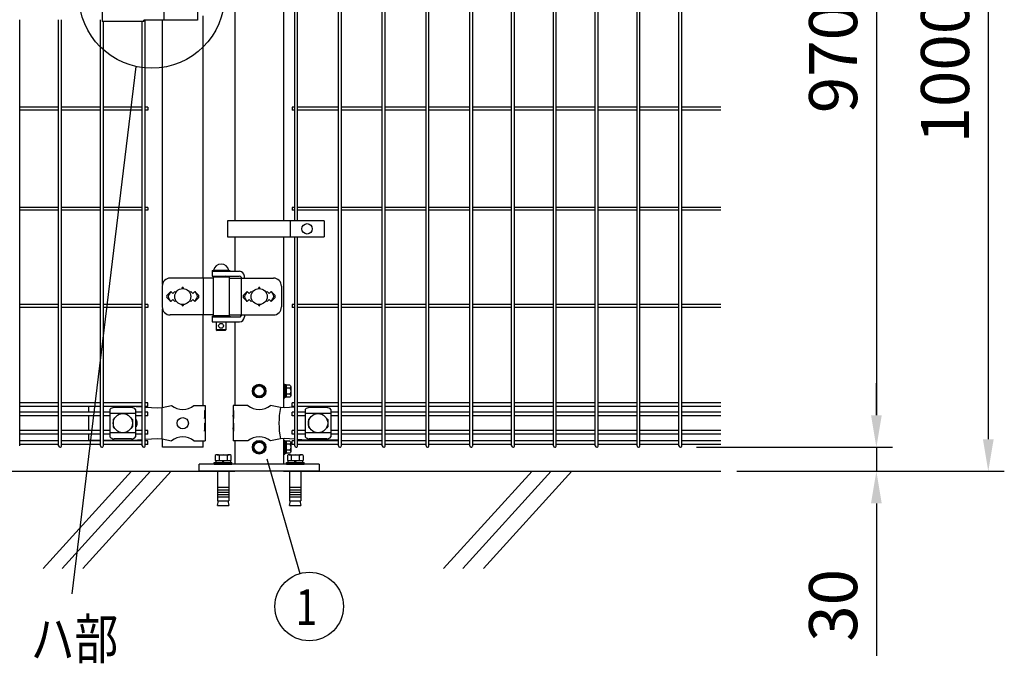
# Model space of a CAD drawing. Units: millimetres. Extents: x 98 to 7364, y 70 to 5280.
# Drawn here: x 1638 to 2867, y 2680 to 3483 of the extents above; entities that cross this region are included whole.
import ezdxf

# ---------------------------------------------------------------- set-up
doc = ezdxf.new("R2010")
doc.units = ezdxf.units.MM
doc.header["$LTSCALE"] = 200
doc.header["$PDMODE"] = 33
doc.header["$PDSIZE"] = 1
for name, color, linetype in [('HATCH', 2, 'Continuous'), ('MOJI', 6, 'Continuous'), ('SJC', 1, 'Continuous'), ('SJC2', 7, 'Continuous'), ('SUNPOU', 4, 'Continuous'), ('WAKU', 5, 'Continuous')]:
    doc.layers.add(name, color=color, linetype=linetype)
doc.styles.add('EXT08', font='ROMANS.shx', dxfattribs={"width": 0.8, "bigfont": 'EXTFONT.shx'})
doc.dimstyles.new('SJC', dxfattribs={"dimtxt": 0.18, "dimasz": 0.18, "dimexe": 0.18, "dimexo": 0.0625, "dimgap": 0.09, "dimtad": 0, "dimtih": 1, "dimtoh": 1, "dimdec": 4, "dimzin": 0, "dimdsep": 46, "dimtxsty": 'Standard', "dimcen": 0.09, "dimadec": 0, "dimazin": 0, "dimtfac": 1, "dimtdec": 4, "dimtofl": 0, "dimtmove": 0, "dimatfit": 3, "dimfxl": 1, "dimtolj": 1, "dimtzin": 0, "dimarcsym": 0})

# ---------------------------------------------------------------- blocks, each defined once
blk = doc.blocks.new('*D7')
at = {"layer": 'DEFPOINTS', "color": 0}
for p in [(2463.1, 2949.2), (2513.5, 2919.2), (2707.8, 2919.2)]:
    blk.add_point(p, dxfattribs=at)
at = {"layer": 'SUNPOU', "color": 0, "lineweight": -2}
for p, q in [((2707.8, 2989.2), (2707.8, 3029.2)), ((2483.1, 2949.2), (2727.8, 2949.2)), ((2707.8, 2949.2), (2707.8, 2919.2)), ((2533.5, 2919.2), (2727.8, 2919.2)), ((2707.8, 2879.2), (2707.8, 2689))]:
    blk.add_line(p, q, dxfattribs=at)
at = {"layer": 'SUNPOU', "color": 0}
for points in [[(2701.1, 2989.2), (2714.5, 2989.2), (2707.8, 2949.2)], [(2701.1, 2879.2), (2714.5, 2879.2), (2707.8, 2919.2)]]:
    blk.add_solid(points, dxfattribs=at)
at = {"layer": 'SUNPOU', "color": 0, "insert": (2653.8, 2751.9), "char_height": 60, "attachment_point": 5, "rotation": 90, "style": 'EXT08'}
blk.add_mtext('\\A1;30', dxfattribs=at)
blk = doc.blocks.new('*D9')
at = {"layer": 'DEFPOINTS', "color": 0}
for p in [(2463.1, 3919.2), (2463.1, 2949.2), (2707.8, 2949.2)]:
    blk.add_point(p, dxfattribs=at)
at = {"layer": 'SUNPOU', "color": 0, "lineweight": -2}
for p, q in [((2483.1, 3919.2), (2727.8, 3919.2)), ((2707.8, 3879.2), (2707.8, 2989.2)), ((2483.1, 2949.2), (2727.8, 2949.2))]:
    blk.add_line(p, q, dxfattribs=at)
at = {"layer": 'SUNPOU', "color": 0}
for points in [[(2701.1, 3879.2), (2714.5, 3879.2), (2707.8, 3919.2)], [(2701.1, 2989.2), (2714.5, 2989.2), (2707.8, 2949.2)]]:
    blk.add_solid(points, dxfattribs=at)
at = {"layer": 'SUNPOU', "color": 0, "insert": (2653.8, 3434.2), "char_height": 60, "attachment_point": 5, "rotation": 90, "style": 'EXT08'}
blk.add_mtext('\\A1;970', dxfattribs=at)
blk = doc.blocks.new('*D10')
at = {"layer": 'DEFPOINTS', "color": 0}
for p in [(2463.1, 3919.2), (2513.5, 2919.2), (2847.5, 2919.2)]:
    blk.add_point(p, dxfattribs=at)
at = {"layer": 'SUNPOU', "color": 0, "lineweight": -2}
for p, q in [((2483.1, 3919.2), (2867.5, 3919.2)), ((2847.5, 3879.2), (2847.5, 2959.2)), ((2533.5, 2919.2), (2867.5, 2919.2))]:
    blk.add_line(p, q, dxfattribs=at)
at = {"layer": 'SUNPOU', "color": 0}
for points in [[(2840.8, 3879.2), (2854.2, 3879.2), (2847.5, 3919.2)], [(2840.8, 2959.2), (2854.2, 2959.2), (2847.5, 2919.2)]]:
    blk.add_solid(points, dxfattribs=at)
at = {"layer": 'SUNPOU', "color": 0, "insert": (2793.5, 3419.2), "char_height": 60, "attachment_point": 5, "rotation": 90, "style": 'EXT08'}
blk.add_mtext('\\A1;1000', dxfattribs=at)
blk = doc.blocks.new('A$C69540A53')
at = {"layer": 'MOJI'}
for points in [[(0, 107.5), (6.5, 103.7), (6.5, 96.3), (0, 92.5), (-6.5, 96.3), (-6.5, 103.7)], [(0, 37.5), (6.5, 33.7), (6.5, 26.3), (0, 22.5), (-6.5, 26.3), (-6.5, 33.7)]]:
    blk.add_lwpolyline(points, close=True, dxfattribs=at)
for centre, radius in [((0, 100), 8.5), ((0, 100), 7.7), ((0, 100), 6.5), ((0, 30), 8.5), ((0, 30), 7.7), ((0, 30), 6.5)]:
    blk.add_circle(centre, radius, dxfattribs=at)
at = {"layer": 'SJC'}
for p, q in [((75, 9), (-75, 9)), ((-75, 0), (-75, 9)), ((75, 0), (-75, 0)), ((75, 9), (75, 0))]:
    blk.add_line(p, q, dxfattribs=at)
at = {"layer": 'SJC2'}
for p, q in [((-54.8, 19.6), (-54.8, 13.5)), ((-54.8, 13.5), (-35.2, 13.5)), ((-54.2, 13.5), (-54.2, 11)), ((-52.4, 20.5), (-37.6, 20.5)), ((-49.9, 19.6), (-49.9, 13.5)), ((-45, 13.5), (-46.4, 11)), ((-45, 11), (-43.6, 13.5)), ((-40.1, 19.6), (-40.1, 13.5)), ((-35.8, 13.5), (-35.8, 11)), ((-35.2, 19.6), (-35.2, 13.5)), ((35.2, 19.6), (35.2, 13.5)), ((35.2, 13.5), (54.8, 13.5)), ((35.8, 13.5), (35.8, 11)), ((37.6, 20.5), (52.4, 20.5)), ((40.1, 19.6), (40.1, 13.5)), ((45, 13.5), (43.6, 11)), ((45, 11), (46.4, 13.5)), ((49.9, 19.6), (49.9, 13.5)), ((54.2, 13.5), (54.2, 11)), ((54.8, 19.6), (54.8, 13.5)), ((-56, 11), (-34, 11)), ((-56, 9), (-56, 11)), ((-56, 9), (-34, 9)), ((-52, 0), (-52, -37)), ((-38, 0), (-38, -37)), ((-34, 9), (-34, 11)), ((34, 11), (56, 11)), ((34, 9), (34, 11)), ((34, 9), (56, 9)), ((38, 0), (38, -37)), ((52, 0), (52, -37)), ((56, 9), (56, 11)), ((-52, -20), (-38, -20)), ((-52, -23), (-38, -23)), ((38, -20), (52, -20)), ((38, -23), (52, -23)), ((-52, -26), (-38, -26)), ((-52, -29), (-38, -29)), ((-52, -32), (-38, -32)), ((38, -26), (52, -26)), ((38, -29), (52, -29)), ((38, -32), (52, -32)), ((-52, -37), (-38, -37)), ((-52, -42.8), (-50.8, -37)), ((-52, -42.8), (-38, -42.8)), ((-39.2, -37), (-38, -42.8)), ((38, -37), (52, -37)), ((38, -42.8), (39.2, -37)), ((38, -42.8), (52, -42.8)), ((50.8, -37), (52, -42.8))]:
    blk.add_line(p, q, dxfattribs=at)
for centre, radius, start, end in [((-52.4, 16.7), 3.82, 50, 130), ((-45, 6.6), 13.9, 69.3718, 110.6282), ((-37.6, 16.7), 3.82, 50, 130), ((37.6, 16.7), 3.82, 50, 130), ((45, 6.6), 13.9, 69.3718, 110.6282), ((52.4, 16.7), 3.82, 50, 130)]:
    blk.add_arc(centre, radius, start, end, dxfattribs=at)
blk = doc.blocks.new('A$C303D4B9D')
at = {"layer": 'MOJI'}
for p, q in [((-45.5, 28.1), (-45.5, -28.1)), ((-40.1, 37.5), (-18, 37.5)), ((-40.1, 18.7), (-18, 18.7)), ((-18, -38.5), (-18, 38.5)), ((-18, 38.5), (-8, 38.5)), ((-18, 37.5), (-18, -37.5)), ((-8, 2.9), (-18, -2.9)), ((0, 42.5), (-8, 42.5)), ((-8, 42.5), (-8, -42.5)), ((-8, -38.5), (-8, 38.5)), ((0, 42.5), (0, -42.5)), ((-40.1, -18.7), (-18, -18.7)), ((-40.1, -37.5), (-18, -37.5)), ((-18, -38.5), (-8, -38.5)), ((0, -42.5), (-8, -42.5))]:
    blk.add_line(p, q, dxfattribs=at)
for centre, radius, start, end in [((-34.7, 28.1), 10.8, 120, 240), ((-10.4, 0), 35.1, 147.75052, 212.24948), ((-34.7, -28.1), 10.8, 120, 240)]:
    blk.add_arc(centre, radius, start, end, dxfattribs=at)

msp = doc.modelspace()

# ---------------------------------------------------------------- linework, layer by layer
at = {"layer": 'HATCH'}
for p, q in [((1778.0036, 2919.24628), (1667.59583, 2797.6892)), ((1801.92528, 2919.24628), (1691.5175, 2797.6892)), ((1827.68716, 2919.24628), (1717.27938, 2797.6892)), ((2278.0036, 2919.24628), (2167.59583, 2797.6892)), ((2301.92528, 2919.24628), (2191.5175, 2797.6892)), ((2327.68716, 2919.24628), (2217.27938, 2797.6892))]:
    msp.add_line(p, q, dxfattribs=at)
at = {"layer": 'MOJI'}
for p, q in [((1741.38605, 3526.84628), (1741.38605, 3480.64628)), ((1818.47744, 3525.24628), (1818.47744, 3482.24628)), ((1860.26506, 3525.24628), (1860.26506, 3482.24628)), ((1793.38605, 3480.64628), (1741.38605, 3480.64628)), ((1860.26506, 3482.24628), (1793.38605, 3482.24628)), ((1793.38605, 3480.64628), (1793.38605, 3482.24628)), ((1897.86509, 3231.74626), (1897.86509, 3211.74626)), ((2018.36509, 3231.74626), (1897.86509, 3231.74626)), ((1975.89834, 3231.74626), (1975.89834, 3211.74626)), ((2018.36509, 3231.74626), (2018.36509, 3211.74626)), ((1897.86509, 3211.74626), (2018.36509, 3211.74626)), ((1879.81105, 3160.24628), (1826.33225, 3160.24628)), ((1867.58842, 3160.24628), (1867.58842, 3114.24628)), ((1878.81105, 3169.74628), (1900.81105, 3169.74628)), ((1878.81105, 3169.74628), (1878.81105, 3168.74628)), ((1878.81105, 3168.74628), (1878.81105, 3162.74628)), ((1878.81105, 3168.74628), (1912.86554, 3168.74628)), ((1878.81105, 3168.74628), (1900.81105, 3168.74628)), ((1878.81105, 3162.74628), (1912.37247, 3162.74628)), ((1879.81105, 3161.24628), (1879.81105, 3113.24628)), ((1899.81105, 3161.24628), (1879.81105, 3161.24628)), ((1899.31105, 3169.74628), (1880.31105, 3169.74628)), ((1883.81105, 3162.74628), (1883.81105, 3161.24628)), ((1895.81105, 3162.74628), (1895.81105, 3161.24628)), ((1899.81105, 3161.24628), (1899.81105, 3113.24628)), ((1899.81105, 3160.24628), (1955.15516, 3160.24628)), ((1900.81105, 3169.74628), (1900.81105, 3168.74628)), ((1914.97055, 3161.24628), (1914.97055, 3113.24628)), ((1918.86554, 3160.24628), (1918.86554, 3162.74628)), ((1816.33225, 3150.24628), (1816.33225, 3124.24628)), ((1965.15516, 3150.24628), (1965.15516, 3124.24628)), ((1826.98605, 3143.61024), (1822.74341, 3139.3676)), ((1822.74341, 3135.12496), (1826.98605, 3130.88232)), ((1826.98605, 3143.61024), (1824.06004, 3138.80702)), ((1826.98605, 3130.88232), (1824.06004, 3135.68554)), ((1826.98605, 3143.61024), (1829.48605, 3141.11024)), ((1829.48605, 3141.11024), (1831.98605, 3143.61024)), ((1831.98605, 3143.61024), (1833.33467, 3142.26162)), ((1850.63743, 3142.26162), (1851.98605, 3143.61024)), ((1851.98605, 3143.61024), (1854.48605, 3141.11024)), ((1854.48605, 3141.11024), (1856.98605, 3143.61024)), ((1856.98605, 3143.61024), (1861.22869, 3139.3676)), ((1856.98605, 3143.61024), (1859.91206, 3138.80702)), ((1856.98605, 3130.88232), (1859.91206, 3135.68554)), ((1861.22869, 3135.12496), (1856.98605, 3130.88232)), ((1922.38605, 3143.61024), (1918.14312, 3139.36731)), ((1918.14341, 3135.12496), (1922.38605, 3130.88232)), ((1922.38605, 3143.61024), (1919.46007, 3138.807)), ((1922.38605, 3130.88232), (1919.46007, 3135.68556)), ((1924.88605, 3141.11024), (1922.38605, 3143.61024)), ((1927.38605, 3143.61024), (1924.88605, 3141.11024)), ((1928.73467, 3142.26162), (1927.38605, 3143.61024)), ((1947.38605, 3143.61024), (1946.03743, 3142.26162)), ((1949.88605, 3141.11024), (1947.38605, 3143.61024)), ((1952.38605, 3143.61024), (1949.88605, 3141.11024)), ((1952.38605, 3143.61024), (1956.62898, 3139.36731)), ((1952.38605, 3143.61024), (1955.31203, 3138.807)), ((1952.38605, 3130.88232), (1955.31203, 3135.68556)), ((1956.62869, 3135.12496), (1952.38605, 3130.88232)), ((1829.48605, 3133.38232), (1826.98605, 3130.88232)), ((1831.98605, 3130.88232), (1829.48605, 3133.38232)), ((1833.33467, 3132.23094), (1831.98605, 3130.88232)), ((1851.98605, 3130.88232), (1850.63743, 3132.23094)), ((1854.48605, 3133.38232), (1851.98605, 3130.88232)), ((1856.98605, 3130.88232), (1854.48605, 3133.38232)), ((1922.38605, 3130.88232), (1924.88605, 3133.38232)), ((1924.88605, 3133.38232), (1927.38605, 3130.88232)), ((1927.38605, 3130.88232), (1928.73467, 3132.23094)), ((1946.03743, 3132.23094), (1947.38605, 3130.88232)), ((1947.38605, 3130.88232), (1949.88605, 3133.38232)), ((1949.88605, 3133.38232), (1952.38605, 3130.88232)), ((1879.81105, 3114.24628), (1826.33225, 3114.24628)), ((1878.81105, 3112.74628), (1900.81105, 3112.74628)), ((1878.81105, 3112.74628), (1878.81105, 3111.74628)), ((1878.81105, 3111.74628), (1878.81105, 3105.74628)), ((1878.81105, 3111.74628), (1912.37247, 3111.74628)), ((1878.81105, 3111.74628), (1900.81105, 3111.74628)), ((1899.81105, 3113.24628), (1879.81105, 3113.24628)), ((1883.81105, 3113.24628), (1883.81105, 3112.74628)), ((1895.81105, 3113.24628), (1895.81105, 3112.74628)), ((1899.81105, 3114.24628), (1955.15516, 3114.24628)), ((1900.81105, 3112.74628), (1900.81105, 3111.74628)), ((1918.86554, 3114.24628), (1918.86554, 3111.74628)), ((1878.81105, 3105.74628), (1912.86554, 3105.74628)), ((1883.81105, 3105.74628), (1883.81105, 3095.74628)), ((1895.81105, 3105.74628), (1895.81105, 3095.74628)), ((1895.81105, 3095.74628), (1883.81105, 3095.74628)), ((1883.81105, 3095.74628), (1884.81105, 3094.74628)), ((1894.81105, 3094.74628), (1884.81105, 3094.74628)), ((1895.81105, 3095.74628), (1894.81105, 3094.74628)), ((1724.28605, 2999.99628), (1724.28605, 2992.89628)), ((1783.65443, 2999.99628), (1791.47605, 2999.56514)), ((1795.07605, 2999.3667), (1810.8667, 2998.49628)), ((1816.11905, 2998.74628), (1828.01907, 3001.24628)), ((1855.95303, 3001.24628), (1869.78605, 3001.24628)), ((1869.78605, 3001.24628), (1869.78605, 2995.24628)), ((1923.41907, 3001.24628), (1904.78605, 3001.24628)), ((1904.78605, 3001.24628), (1904.78605, 2995.24628)), ((1963.79576, 2998.72103), (1951.35303, 3001.24628)), ((1981.76835, 2999.33995), (1968.62687, 2998.49628)), ((1991.99188, 2999.99628), (1985.36835, 2999.57106)), ((2035.88605, 2999.99628), (2035.88605, 2992.89628)), ((1724.28605, 2988.39628), (1724.28605, 2970.09628)), ((1751.17105, 2996.44375), (1751.17105, 2962.04881)), ((1783.17105, 2991.49434), (1751.17105, 2991.49434)), ((1778.17105, 2998.85105), (1756.17105, 2998.85105)), ((1783.17105, 2996.44375), (1783.17105, 2962.04881)), ((1810.8667, 2998.49628), (1816.11905, 2998.74628)), ((1815.76163, 2998.72841), (1815.76163, 2959.76415)), ((1869.27704, 2995.24628), (1869.78605, 2995.24628)), ((1869.27704, 2995.24628), (1869.27704, 2985.24628)), ((1869.27704, 2985.24628), (1869.78605, 2989.24628)), ((1869.78605, 2995.24628), (1869.78605, 2973.24628)), ((1869.78605, 2989.24628), (1869.78605, 2979.24628)), ((1904.78605, 2995.24628), (1905.385, 2995.24628)), ((1904.78605, 2995.24628), (1904.78605, 2973.24628)), ((1904.78605, 2989.24628), (1904.78605, 2979.24628)), ((1905.385, 2985.24628), (1904.78605, 2989.24628)), ((1905.385, 2995.24628), (1905.385, 2985.24628)), ((1968.62687, 2998.49628), (1963.79576, 2998.72103)), ((1994.88605, 2996.44375), (1994.88605, 2962.04881)), ((2026.88605, 2991.49434), (1994.88605, 2991.49434)), ((2021.88605, 2998.85105), (1999.88605, 2998.85105)), ((2026.88605, 2996.44375), (2026.88605, 2962.04881)), ((2035.88605, 2988.39628), (2035.88605, 2970.09628)), ((1755.17105, 2983.74628), (1755.17105, 2974.74628)), ((1756.17105, 2984.74628), (1756.50569, 2984.74628)), ((1777.83641, 2984.74628), (1778.17105, 2984.74628)), ((1779.17105, 2983.74628), (1779.17105, 2974.74628)), ((1869.27704, 2979.24628), (1869.78605, 2979.24628)), ((1869.27704, 2979.24628), (1869.27704, 2969.24628)), ((1904.78605, 2979.24628), (1905.385, 2979.24628)), ((1905.385, 2979.24628), (1905.385, 2969.24628)), ((1998.88605, 2983.74628), (1998.88605, 2974.74628)), ((1999.88605, 2984.74628), (2000.22069, 2984.74628)), ((2021.55141, 2984.74628), (2021.88605, 2984.74628)), ((2022.88605, 2983.74628), (2022.88605, 2974.74628)), ((1724.28605, 2965.59628), (1724.28605, 2958.24628)), ((1783.17105, 2966.99822), (1751.17105, 2966.99822)), ((1756.17105, 2973.74628), (1756.50569, 2973.74628)), ((1777.83641, 2973.74628), (1778.17105, 2973.74628)), ((1869.27704, 2969.24628), (1869.78605, 2973.24628)), ((1869.78605, 2973.24628), (1869.78605, 2957.24628)), ((1904.78605, 2973.24628), (1904.78605, 2957.24628)), ((1905.385, 2969.24628), (1904.78605, 2973.24628)), ((2026.88605, 2966.99822), (1994.88605, 2966.99822)), ((1999.88605, 2973.74628), (2000.22069, 2973.74628)), ((2021.55141, 2973.74628), (2021.88605, 2973.74628)), ((2035.88605, 2965.59628), (2035.88605, 2958.24628)), ((1724.28605, 2958.24628), (1739.26605, 2958.24628)), ((1742.86605, 2958.24628), (1779.11905, 2958.24628)), ((1778.17105, 2959.64151), (1756.17105, 2959.64151)), ((1779.11905, 2958.24628), (1791.47605, 2958.92743)), ((1795.07605, 2959.12587), (1810.8667, 2959.99628)), ((1810.8667, 2959.99628), (1816.11905, 2959.74628)), ((1816.11905, 2959.74628), (1828.01907, 2957.24628)), ((1855.95303, 2957.24628), (1869.78605, 2957.24628)), ((1923.41907, 2957.24628), (1904.78605, 2957.24628)), ((1963.79576, 2959.77153), (1951.35303, 2957.24628)), ((1968.62687, 2959.99628), (1963.79576, 2959.77153)), ((1981.76835, 2959.15262), (1968.62687, 2959.99628)), ((1995.88605, 2958.24628), (1985.36835, 2958.9215)), ((2035.88605, 2958.24628), (1995.88605, 2958.24628)), ((2021.88605, 2959.64151), (1999.88605, 2959.64151))]:
    msp.add_line(p, q, dxfattribs=at)
for centre, radius in [((1997.13171, 3221.74626), 6.5), ((1841.98605, 3137.24628), 10), ((1937.38605, 3137.24628), 10), ((1889.81105, 3100.74628), 3), ((1767.17105, 2979.24628), 12), ((2010.88605, 2979.24628), 12), ((1841.98605, 2979.24628), 7)]:
    msp.add_circle(centre, radius, dxfattribs=at)
for centre, radius, start, end in [((1889.81105, 3168.10566), 9.64062, 9.79818491, 170.20181509), ((1826.33225, 3150.24628), 10, 90, 180), ((1895.33295, 3159.74628), 3, 30, 80.82980076), ((1912.37247, 3159.74628), 3, 30, 90), ((1912.86554, 3162.74628), 6, 0, 90), ((1955.15516, 3150.24628), 10, 0, 90), ((1841.98605, 3147.61024), 1, 336.05783135, 203.94216865), ((1937.38605, 3147.61024), 1, 336.05783135, 203.94216865), ((1824.86473, 3137.24628), 3, 135, 225), ((1826.62209, 3137.24628), 3, 148.65121084, 211.34878916), ((1857.35001, 3137.24628), 3, 328.65121084, 31.34878916), ((1859.10737, 3137.24628), 3, 315, 45), ((1920.26473, 3137.24628), 3, 135, 225), ((1922.02213, 3137.24628), 3, 148.65156482, 211.34843518), ((1952.74997, 3137.24628), 3, 328.65156482, 31.34843518), ((1954.50737, 3137.24628), 3, 315, 45), ((1826.33225, 3124.24628), 10, 180, 270), ((1841.98605, 3126.88232), 1, 156.05783135, 23.94216865), ((1937.38605, 3126.88232), 1, 156.05783135, 23.94216865), ((1955.15516, 3124.24628), 10, 270, 0), ((1895.33295, 3114.74628), 3, 318.1896851, 330), ((1912.37247, 3114.74628), 3, 270, 330), ((1912.86554, 3111.74628), 6, 270, 0), ((1841.98605, 3018.25393), 22.00765, 230.60656182, 309.39343818), ((1937.38605, 3018.25393), 22.00765, 230.60656182, 309.39343818), ((1756.87058, 2991.00193), 7.88023, 95.09287462, 136.32509169), ((1777.47152, 2991.00193), 7.88023, 43.67490831, 84.90712538), ((2071.88068, 2979.24628), 109.82539, 169.78603114, 190.21396886), ((2000.58558, 2991.00193), 7.88023, 95.09287462, 136.32509169), ((2021.18652, 2991.00193), 7.88023, 43.67490831, 84.90712538), ((1756.17105, 2983.74628), 1, 90, 180), ((1756.17105, 2974.74628), 1, 180, 270), ((1778.17105, 2983.74628), 1, 0, 90), ((1778.17105, 2974.74628), 1, 270, 0), ((1779.26105, 2979.24628), 6, 310.66735935, 49.33264065), ((1999.88605, 2983.74628), 1, 90, 180), ((1999.88605, 2974.74628), 1, 180, 270), ((2021.88605, 2983.74628), 1, 0, 90), ((2021.88605, 2974.74628), 1, 270, 0), ((1756.87058, 2967.49063), 7.88023, 223.67490831, 264.90712538), ((1777.47152, 2967.49063), 7.88023, 275.09287462, 316.32509169), ((1841.98605, 2940.23863), 22.00765, 50.60656182, 129.39343818), ((1937.38605, 2940.23863), 22.00765, 50.60656182, 129.39343818), ((2000.58558, 2967.49063), 7.88023, 223.67490831, 264.90712538), ((2021.18652, 2967.49063), 7.88023, 275.09287462, 316.32509169)]:
    msp.add_arc(centre, radius, start, end, dxfattribs=at)
at = {"layer": 'SJC'}
for p, q in [((2036.39835, 2951.04628), (2036.39835, 3917.44628)), ((2039.99835, 2951.04628), (2039.99835, 3917.44628)), ((2091.02835, 2951.04628), (2091.02835, 3917.44628)), ((2094.62835, 2951.04628), (2094.62835, 3917.44628)), ((2145.65835, 2951.04628), (2145.65835, 3917.44628)), ((2149.25835, 2951.04628), (2149.25835, 3917.44628)), ((2200.28835, 2951.04628), (2200.28835, 3917.44628)), ((2203.88835, 2951.04628), (2203.88835, 3917.44628)), ((2252.49835, 2951.04628), (2252.49835, 3917.44628)), ((2256.09835, 2951.04628), (2256.09835, 3917.44628)), ((2304.70835, 2951.04628), (2304.70835, 3917.44628)), ((2308.30835, 2951.04628), (2308.30835, 3917.44628)), ((2356.91835, 2951.04628), (2356.91835, 3917.44628)), ((2360.51835, 2951.04628), (2360.51835, 3917.44628)), ((2409.12835, 2951.04628), (2409.12835, 3917.44628)), ((2412.72835, 2951.04628), (2412.72835, 3917.44628)), ((2461.33835, 2951.04628), (2461.33835, 3917.44628)), ((2464.93835, 2951.04628), (2464.93835, 3917.44628)), ((1907.13605, 3588.10843), (1907.13605, 3231.74626)), ((1967.63605, 3588.10843), (1967.63605, 3231.74626)), ((1981.76835, 3231.74626), (1981.76835, 3588.10843)), ((1985.36835, 3231.74626), (1985.36835, 3588.10843)), ((1638.44605, 2951.04628), (1638.44605, 3482.74628)), ((1687.05605, 2951.04628), (1687.05605, 3482.74628)), ((1690.65605, 2951.04628), (1690.65605, 3482.74628)), ((1739.26605, 2951.04628), (1739.26605, 3482.74628)), ((1742.86605, 2951.04628), (1742.86605, 3480.64628)), ((1791.47605, 2951.04628), (1791.47605, 3480.64628)), ((1795.07605, 2951.04628), (1795.07605, 3482.24628)), ((1816.58605, 3152.48492), (1816.58605, 3482.24628)), ((1867.38605, 3160.24628), (1867.38605, 3487.74628)), ((1687.05605, 3373.54628), (1638.44605, 3373.54628)), ((1687.05605, 3369.94628), (1638.44605, 3369.94628)), ((1739.26605, 3373.54628), (1690.65605, 3373.54628)), ((1739.26605, 3369.94628), (1690.65605, 3369.94628)), ((1791.47605, 3373.54628), (1742.86605, 3373.54628)), ((1791.47605, 3369.94628), (1742.86605, 3369.94628)), ((1798.27605, 3373.54628), (1795.07605, 3373.54628)), ((1798.27605, 3369.94628), (1795.07605, 3369.94628)), ((1798.27605, 3373.54628), (1798.27605, 3369.94628)), ((1981.76835, 3373.54628), (1978.56835, 3373.54628)), ((1978.56835, 3373.54628), (1978.56835, 3369.94628)), ((1981.76835, 3369.94628), (1978.56835, 3369.94628)), ((2036.39835, 3373.54628), (1985.36835, 3373.54628)), ((2036.39835, 3369.94628), (1985.36835, 3369.94628)), ((2091.02835, 3373.54628), (2039.99835, 3373.54628)), ((2091.02835, 3369.94628), (2039.99835, 3369.94628)), ((2145.65835, 3373.54628), (2094.62835, 3373.54628)), ((2145.65835, 3369.94628), (2094.62835, 3369.94628)), ((2200.28835, 3373.54628), (2149.25835, 3373.54628)), ((2200.28835, 3369.94628), (2149.25835, 3369.94628)), ((2252.49835, 3373.54628), (2203.88835, 3373.54628)), ((2252.49835, 3369.94628), (2203.88835, 3369.94628)), ((2304.70835, 3373.54628), (2256.09835, 3373.54628)), ((2304.70835, 3369.94628), (2256.09835, 3369.94628)), ((2356.91835, 3373.54628), (2308.30835, 3373.54628)), ((2356.91835, 3369.94628), (2308.30835, 3369.94628)), ((2409.12835, 3373.54628), (2360.51835, 3373.54628)), ((2409.12835, 3369.94628), (2360.51835, 3369.94628)), ((2461.33835, 3373.54628), (2412.72835, 3373.54628)), ((2461.33835, 3369.94628), (2412.72835, 3369.94628)), ((2513.54835, 3373.54628), (2464.93835, 3373.54628)), ((2513.54835, 3369.94628), (2464.93835, 3369.94628)), ((1687.05605, 3248.54628), (1638.44605, 3248.54628)), ((1687.05605, 3244.94628), (1638.44605, 3244.94628)), ((1739.26605, 3248.54628), (1690.65605, 3248.54628)), ((1739.26605, 3244.94628), (1690.65605, 3244.94628)), ((1791.47605, 3248.54628), (1742.86605, 3248.54628)), ((1791.47605, 3244.94628), (1742.86605, 3244.94628)), ((1798.27605, 3248.54628), (1795.07605, 3248.54628)), ((1798.27605, 3244.94628), (1795.07605, 3244.94628)), ((1798.27605, 3248.54628), (1798.27605, 3244.94628)), ((1981.76835, 3248.54628), (1978.56835, 3248.54628)), ((1978.56835, 3248.54628), (1978.56835, 3244.94628)), ((1981.76835, 3244.94628), (1978.56835, 3244.94628)), ((2036.39835, 3248.54628), (1985.36835, 3248.54628)), ((2036.39835, 3244.94628), (1985.36835, 3244.94628)), ((2091.02835, 3248.54628), (2039.99835, 3248.54628)), ((2091.02835, 3244.94628), (2039.99835, 3244.94628)), ((2145.65835, 3248.54628), (2094.62835, 3248.54628)), ((2145.65835, 3244.94628), (2094.62835, 3244.94628)), ((2200.28835, 3248.54628), (2149.25835, 3248.54628)), ((2200.28835, 3244.94628), (2149.25835, 3244.94628)), ((2252.49835, 3248.54628), (2203.88835, 3248.54628)), ((2252.49835, 3244.94628), (2203.88835, 3244.94628)), ((2304.70835, 3248.54628), (2256.09835, 3248.54628)), ((2304.70835, 3244.94628), (2256.09835, 3244.94628)), ((2356.91835, 3248.54628), (2308.30835, 3248.54628)), ((2356.91835, 3244.94628), (2308.30835, 3244.94628)), ((2409.12835, 3248.54628), (2360.51835, 3248.54628)), ((2409.12835, 3244.94628), (2360.51835, 3244.94628)), ((2461.33835, 3248.54628), (2412.72835, 3248.54628)), ((2461.33835, 3244.94628), (2412.72835, 3244.94628)), ((2513.54835, 3248.54628), (2464.93835, 3248.54628)), ((2513.54835, 3244.94628), (2464.93835, 3244.94628)), ((1907.13605, 3211.74626), (1907.13605, 3168.74628)), ((1967.63605, 3211.74626), (1967.63605, 2998.54238)), ((1981.76835, 2951.04628), (1981.76835, 3211.74626)), ((1985.36835, 2951.04628), (1985.36835, 3211.74626)), ((1687.05605, 3127.29628), (1638.44605, 3127.29628)), ((1687.05605, 3123.69628), (1638.44605, 3123.69628)), ((1739.26605, 3127.29628), (1690.65605, 3127.29628)), ((1739.26605, 3123.69628), (1690.65605, 3123.69628)), ((1791.47605, 3127.29628), (1742.86605, 3127.29628)), ((1791.47605, 3123.69628), (1742.86605, 3123.69628)), ((1798.27605, 3127.29628), (1795.07605, 3127.29628)), ((1798.27605, 3123.69628), (1795.07605, 3123.69628)), ((1798.27605, 3127.29628), (1798.27605, 3123.69628)), ((1816.58605, 2998.84439), (1816.58605, 3122.00764)), ((1981.76835, 3127.29628), (1978.56835, 3127.29628)), ((1978.56835, 3127.29628), (1978.56835, 3123.69628)), ((1981.76835, 3123.69628), (1978.56835, 3123.69628)), ((2036.39835, 3127.29628), (1985.36835, 3127.29628)), ((2036.39835, 3123.69628), (1985.36835, 3123.69628)), ((2091.02835, 3127.29628), (2039.99835, 3127.29628)), ((2091.02835, 3123.69628), (2039.99835, 3123.69628)), ((2145.65835, 3127.29628), (2094.62835, 3127.29628)), ((2145.65835, 3123.69628), (2094.62835, 3123.69628)), ((2200.28835, 3127.29628), (2149.25835, 3127.29628)), ((2200.28835, 3123.69628), (2149.25835, 3123.69628)), ((2252.49835, 3127.29628), (2203.88835, 3127.29628)), ((2252.49835, 3123.69628), (2203.88835, 3123.69628)), ((2304.70835, 3127.29628), (2256.09835, 3127.29628)), ((2304.70835, 3123.69628), (2256.09835, 3123.69628)), ((2356.91835, 3127.29628), (2308.30835, 3127.29628)), ((2356.91835, 3123.69628), (2308.30835, 3123.69628)), ((2409.12835, 3127.29628), (2360.51835, 3127.29628)), ((2409.12835, 3123.69628), (2360.51835, 3123.69628)), ((2461.33835, 3127.29628), (2412.72835, 3127.29628)), ((2461.33835, 3123.69628), (2412.72835, 3123.69628)), ((2513.54835, 3127.29628), (2464.93835, 3127.29628)), ((2513.54835, 3123.69628), (2464.93835, 3123.69628)), ((1867.38605, 3001.24628), (1867.38605, 3114.24628)), ((1907.13605, 3105.74628), (1907.13605, 3001.24628)), ((1687.05605, 3004.49628), (1638.44605, 3004.49628)), ((1687.05605, 2999.99628), (1638.44605, 2999.99628)), ((1739.26605, 3004.49628), (1690.65605, 3004.49628)), ((1739.26605, 2999.99628), (1690.65605, 2999.99628)), ((1791.47605, 3004.49628), (1742.86605, 3004.49628)), ((1791.47605, 2999.99628), (1742.86605, 2999.99628)), ((1798.27605, 3004.49628), (1795.07605, 3004.49628)), ((1798.27605, 2999.99628), (1795.07605, 2999.99628)), ((1798.27605, 2999.99628), (1798.27605, 3004.49628)), ((1981.76835, 3004.49628), (1978.56835, 3004.49628)), ((1978.56835, 2999.99628), (1978.56835, 3004.49628)), ((1981.76835, 2999.99628), (1978.56835, 2999.99628)), ((2036.39835, 3004.49628), (1985.36835, 3004.49628)), ((2036.39835, 2999.99628), (1985.36835, 2999.99628)), ((2091.02835, 3004.49628), (2039.99835, 3004.49628)), ((2091.02835, 2999.99628), (2039.99835, 2999.99628)), ((2145.65835, 3004.49628), (2094.62835, 3004.49628)), ((2145.65835, 2999.99628), (2094.62835, 2999.99628)), ((2200.28835, 3004.49628), (2149.25835, 3004.49628)), ((2200.28835, 2999.99628), (2149.25835, 2999.99628)), ((2252.49835, 3004.49628), (2203.88835, 3004.49628)), ((2252.49835, 2999.99628), (2203.88835, 2999.99628)), ((2304.70835, 3004.49628), (2256.09835, 3004.49628)), ((2304.70835, 2999.99628), (2256.09835, 2999.99628)), ((2356.91835, 3004.49628), (2308.30835, 3004.49628)), ((2356.91835, 2999.99628), (2308.30835, 2999.99628)), ((2409.12835, 3004.49628), (2360.51835, 3004.49628)), ((2409.12835, 2999.99628), (2360.51835, 2999.99628)), ((2461.33835, 3004.49628), (2412.72835, 3004.49628)), ((2461.33835, 2999.99628), (2412.72835, 2999.99628)), ((2513.54835, 3004.49628), (2464.93835, 3004.49628)), ((2513.54835, 2999.99628), (2464.93835, 2999.99628)), ((1687.05605, 2992.89628), (1638.44605, 2992.89628)), ((1687.05605, 2988.39628), (1638.44605, 2988.39628)), ((1739.26605, 2992.89628), (1690.65605, 2992.89628)), ((1739.26605, 2988.39628), (1690.65605, 2988.39628)), ((1751.17105, 2992.89628), (1742.86605, 2992.89628)), ((1751.17105, 2988.39628), (1742.86605, 2988.39628)), ((1791.47605, 2992.89628), (1783.17105, 2992.89628)), ((1791.47605, 2988.39628), (1783.17105, 2988.39628)), ((1798.27605, 2992.89628), (1795.07605, 2992.89628)), ((1798.27605, 2988.39628), (1795.07605, 2988.39628)), ((1798.27605, 2988.39628), (1798.27605, 2992.89628)), ((1981.76835, 2992.89628), (1978.56835, 2992.89628)), ((1978.56835, 2988.39628), (1978.56835, 2992.89628)), ((1981.76835, 2988.39628), (1978.56835, 2988.39628)), ((1994.88605, 2992.89628), (1985.36835, 2992.89628)), ((1994.88605, 2988.39628), (1985.36835, 2988.39628)), ((2036.39835, 2992.89628), (2026.88605, 2992.89628)), ((2036.39835, 2988.39628), (2026.88605, 2988.39628)), ((2091.02835, 2992.89628), (2039.99835, 2992.89628)), ((2091.02835, 2988.39628), (2039.99835, 2988.39628)), ((2145.65835, 2992.89628), (2094.62835, 2992.89628)), ((2145.65835, 2988.39628), (2094.62835, 2988.39628)), ((2200.28835, 2992.89628), (2149.25835, 2992.89628)), ((2200.28835, 2988.39628), (2149.25835, 2988.39628)), ((2252.49835, 2992.89628), (2203.88835, 2992.89628)), ((2252.49835, 2988.39628), (2203.88835, 2988.39628)), ((2304.70835, 2992.89628), (2256.09835, 2992.89628)), ((2304.70835, 2988.39628), (2256.09835, 2988.39628)), ((2356.91835, 2992.89628), (2308.30835, 2992.89628)), ((2356.91835, 2988.39628), (2308.30835, 2988.39628)), ((2409.12835, 2992.89628), (2360.51835, 2992.89628)), ((2409.12835, 2988.39628), (2360.51835, 2988.39628)), ((2461.33835, 2992.89628), (2412.72835, 2992.89628)), ((2461.33835, 2988.39628), (2412.72835, 2988.39628)), ((2513.54835, 2992.89628), (2464.93835, 2992.89628)), ((2513.54835, 2988.39628), (2464.93835, 2988.39628)), ((1687.05605, 2970.09628), (1638.44605, 2970.09628)), ((1687.05605, 2965.59628), (1638.44605, 2965.59628)), ((1739.26605, 2970.09628), (1690.65605, 2970.09628)), ((1739.26605, 2965.59628), (1690.65605, 2965.59628)), ((1751.17105, 2970.09628), (1742.86605, 2970.09628)), ((1751.17105, 2965.59628), (1742.86605, 2965.59628)), ((1791.47605, 2970.09628), (1783.17105, 2970.09628)), ((1791.47605, 2965.59628), (1783.17105, 2965.59628)), ((1798.27605, 2970.09628), (1795.07605, 2970.09628)), ((1798.27605, 2965.59628), (1795.07605, 2965.59628)), ((1798.27605, 2965.59628), (1798.27605, 2970.09628)), ((1981.76835, 2970.09628), (1978.56835, 2970.09628)), ((1978.56835, 2965.59628), (1978.56835, 2970.09628)), ((1981.76835, 2965.59628), (1978.56835, 2965.59628)), ((1994.88605, 2970.09628), (1985.36835, 2970.09628)), ((1994.88605, 2965.59628), (1985.36835, 2965.59628)), ((2036.39835, 2970.09628), (2026.88605, 2970.09628)), ((2036.39835, 2965.59628), (2026.88605, 2965.59628)), ((2091.02835, 2970.09628), (2039.99835, 2970.09628)), ((2091.02835, 2965.59628), (2039.99835, 2965.59628)), ((2145.65835, 2970.09628), (2094.62835, 2970.09628)), ((2145.65835, 2965.59628), (2094.62835, 2965.59628)), ((2200.28835, 2970.09628), (2149.25835, 2970.09628)), ((2200.28835, 2965.59628), (2149.25835, 2965.59628)), ((2252.49835, 2970.09628), (2203.88835, 2970.09628)), ((2252.49835, 2965.59628), (2203.88835, 2965.59628)), ((2304.70835, 2970.09628), (2256.09835, 2970.09628)), ((2304.70835, 2965.59628), (2256.09835, 2965.59628)), ((2356.91835, 2970.09628), (2308.30835, 2970.09628)), ((2356.91835, 2965.59628), (2308.30835, 2965.59628)), ((2409.12835, 2970.09628), (2360.51835, 2970.09628)), ((2409.12835, 2965.59628), (2360.51835, 2965.59628)), ((2461.33835, 2970.09628), (2412.72835, 2970.09628)), ((2461.33835, 2965.59628), (2412.72835, 2965.59628)), ((2513.54835, 2970.09628), (2464.93835, 2970.09628)), ((2513.54835, 2965.59628), (2464.93835, 2965.59628)), ((1687.05605, 2957.29628), (1638.44605, 2957.29628)), ((1687.05605, 2952.79628), (1638.44605, 2952.79628)), ((1739.26605, 2957.29628), (1690.65605, 2957.29628)), ((1739.26605, 2952.79628), (1690.65605, 2952.79628)), ((1791.47605, 2957.29628), (1742.86605, 2957.29628)), ((1791.47605, 2952.79628), (1742.86605, 2952.79628)), ((1798.27605, 2957.29628), (1795.07605, 2957.29628)), ((1798.27605, 2952.79628), (1795.07605, 2952.79628)), ((1798.27605, 2952.79628), (1798.27605, 2957.29628)), ((1816.58605, 2949.24628), (1816.58605, 2959.64817)), ((1867.38605, 2949.24628), (1867.38605, 2957.24628)), ((1907.13605, 2957.24628), (1907.13605, 2928.24628)), ((1967.63605, 2959.95019), (1967.63605, 2928.24628)), ((1981.76835, 2957.29628), (1978.56835, 2957.29628)), ((1978.56835, 2952.79628), (1978.56835, 2957.29628)), ((1981.76835, 2952.79628), (1978.56835, 2952.79628)), ((2036.39835, 2957.29628), (1985.36835, 2957.29628)), ((2036.39835, 2952.79628), (1985.36835, 2952.79628)), ((2091.02835, 2957.29628), (2039.99835, 2957.29628)), ((2091.02835, 2952.79628), (2039.99835, 2952.79628)), ((2145.65835, 2957.29628), (2094.62835, 2957.29628)), ((2145.65835, 2952.79628), (2094.62835, 2952.79628)), ((2200.28835, 2957.29628), (2149.25835, 2957.29628)), ((2200.28835, 2952.79628), (2149.25835, 2952.79628)), ((2252.49835, 2957.29628), (2203.88835, 2957.29628)), ((2252.49835, 2952.79628), (2203.88835, 2952.79628)), ((2304.70835, 2957.29628), (2256.09835, 2957.29628)), ((2304.70835, 2952.79628), (2256.09835, 2952.79628)), ((2356.91835, 2957.29628), (2308.30835, 2957.29628)), ((2356.91835, 2952.79628), (2308.30835, 2952.79628)), ((2409.12835, 2957.29628), (2360.51835, 2957.29628)), ((2409.12835, 2952.79628), (2360.51835, 2952.79628)), ((2461.33835, 2957.29628), (2412.72835, 2957.29628)), ((2461.33835, 2952.79628), (2412.72835, 2952.79628)), ((2513.54835, 2957.29628), (2464.93835, 2957.29628)), ((2513.54835, 2952.79628), (2464.93835, 2952.79628)), ((1867.38605, 2949.24628), (1816.58605, 2949.24628)), ((1167.63605, 2919.24628), (1907.13605, 2919.24628)), ((1967.63605, 2919.24628), (2513.54835, 2919.24628))]:
    msp.add_line(p, q, dxfattribs=at)
for centre, start, end in [((1688.85605, 2951.04628), 180.00000091, 270), ((1688.85605, 2951.04628), 270, 0.00000091), ((1741.06605, 2951.04628), 180.00000091, 270), ((1741.06605, 2951.04628), 270, 0.00000091), ((1793.27605, 2951.04628), 180.00000091, 270), ((1793.27605, 2951.04628), 270, 0.00000091), ((1983.56835, 2951.04628), 180.00000091, 270), ((1983.56835, 2951.04628), 270, 0.00000091), ((2038.19835, 2951.04628), 180.00000091, 270), ((2038.19835, 2951.04628), 270, 0.00000091), ((2092.82835, 2951.04628), 180.00000091, 270), ((2092.82835, 2951.04628), 270, 0.00000091), ((2147.45835, 2951.04628), 180.00000091, 270), ((2147.45835, 2951.04628), 270, 0.00000091), ((2202.08835, 2951.04628), 180.00000091, 270), ((2202.08835, 2951.04628), 270, 0.00000091), ((2254.29835, 2951.04628), 180.00000091, 270), ((2254.29835, 2951.04628), 270, 0.00000091), ((2306.50835, 2951.04628), 180.00000091, 270), ((2306.50835, 2951.04628), 270, 0.00000091), ((2358.71835, 2951.04628), 180.00000091, 270), ((2358.71835, 2951.04628), 270, 0.00000091), ((2410.92835, 2951.04628), 180.00000091, 270), ((2410.92835, 2951.04628), 270, 0.00000091), ((2463.13835, 2951.04628), 180.00000091, 270), ((2463.13835, 2951.04628), 270, 0.00000091)]:
    msp.add_arc(centre, 1.8, start, end, dxfattribs=at)
at = {"layer": 'SUNPOU'}
for p, q in [((1783.26374, 3424.50332), (1703.37007, 2766.34425)), ((1946.7767, 2934.63722), (1988.01959, 2791.59464))]:
    msp.add_line(p, q, dxfattribs=at)
for centre, radius in [((1803.32658, 3513.13561), 90.87465), ((1999.87134, 2750.48924), 42.77988)]:
    msp.add_circle(centre, radius, dxfattribs=at)

# ---------------------------------------------------------------- block references
at = {"layer": 'SJC', "xscale": -0.1999999999998181, "yscale": 0.1999999999998181, "zscale": 0.2}
for p in [(1967.63605, 3019.24628), (1967.63605, 2949.24628)]:
    msp.add_blockref('A$C303D4B9D', p, dxfattribs=at)
at = {"layer": 'WAKU'}
msp.add_blockref('A$C69540A53', (1937.38605, 2919.24628), dxfattribs=at)

# ---------------------------------------------------------------- texts
at = {"layer": 'SUNPOU', "style": 'EXT08', "width": 0.8}
for s, height, p in [('1', 44.8, (1982.79034, 2727.20075)), ('ハ部', 50, (1652.25391, 2685.11436))]:
    msp.add_text(s, height=height, dxfattribs=at).set_placement(p)

# ---------------------------------------------------------------- dimensions: what is measured, and where the dimension line sits
at = {"layer": 'SUNPOU'}
for base, p2, picture, middle in [((2707.79027, 2949.24628), (2463.13835, 2949.24628), '*D9', (2653.79027, 3434.24628)), ((2847.49425, 2919.24628), (2513.54835, 2919.24628), '*D10', (2793.49425, 3419.24628))]:
    dim = msp.add_linear_dim(base=base, p1=(2463.13835, 3919.24628), p2=p2, angle=90, dimstyle='SJC', override={"dimscale": 20, "dimtxt": 3, "dimasz": 2, "dimexe": 1, "dimexo": 1, "dimgap": 1.2, "dimtad": 1, "dimtih": 0, "dimtoh": 0, "dimdec": 2, "dimzin": 8, "dimtxsty": 'EXT08', "dimtofl": 1, "dimtmove": 2}, dxfattribs=at)
    dim.commit()
    dim.dimension.update_dxf_attribs({"geometry": picture, "text_midpoint": middle})
dim = msp.add_linear_dim(base=(2707.79027, 2919.24628), p1=(2463.13835, 2949.24628), p2=(2513.54835, 2919.24628), angle=90, dimstyle='SJC', override={"dimscale": 20, "dimtxt": 3, "dimasz": 2, "dimexe": 1, "dimexo": 1, "dimgap": 1.2, "dimtad": 1, "dimtih": 0, "dimtoh": 0, "dimdec": 2, "dimzin": 8, "dimtxsty": 'EXT08', "dimtofl": 1}, dxfattribs=at)
dim.commit()
dim.dimension.update_dxf_attribs({"geometry": '*D7', "text_midpoint": (2707.79027, 2751.86533), "dimtype": 160})

doc.saveas('drawing.dxf')
